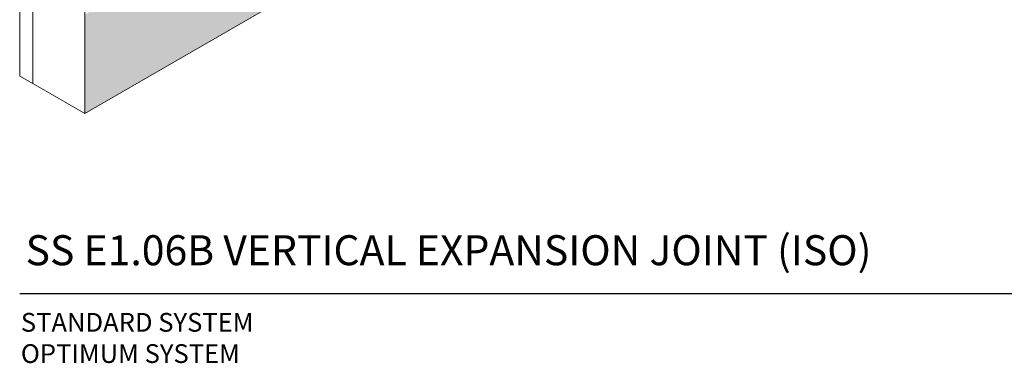
# Model space of a CAD drawing. Units: inches. Extents: x 121.2 to 175.2, y 57.6 to 109.7.
# Drawn here: x 121.2 to 154, y 57.6 to 69.1 of the extents above; entities that cross this region are included whole.
import ezdxf

# ---------------------------------------------------------------- set-up
doc = ezdxf.new("R2010")
doc.units = ezdxf.units.IN
doc.header["$MEASUREMENT"] = 0
for name, color, linetype, lineweight in [('A-Anno-Note', 7, 'Continuous', 25), ('A-Detl-L', 7, 'Continuous', 18), ('A-Detl-Patt-33', 33, 'Continuous', 9)]:
    doc.layers.add(name, color=color, linetype=linetype, lineweight=lineweight)
doc.styles.add('ARIAL', font='verdana.ttf', dxfattribs={"height": 1.5})

msp = doc.modelspace()

# ---------------------------------------------------------------- hatches: boundary and pattern name
at = {"layer": 'A-Detl-Patt-33'}
h = msp.add_hatch(dxfattribs=at)
h.set_pattern_fill('DOTS', color=256)
edge = h.paths.add_edge_path()
edge.add_spline(control_points=[(134.893, 72.57), (134.892, 72.583), (134.892, 72.595), (134.893, 72.608)], knot_values=[0.945857, 0.945857, 0.945857, 0.945857, 1, 1, 1, 1], degree=3, periodic=0)
edge.add_line((134.893, 72.608), (134.893, 82.445))
edge.add_spline(control_points=[(134.893, 82.445), (134.877, 82.397), (134.86, 82.348), (134.781, 82.111), (134.721, 81.921), (134.596, 81.509), (134.529, 81.284), (134.392, 80.85), (134.324, 80.645), (134.181, 80.259), (134.111, 80.082), (133.964, 79.74), (133.887, 79.571), (133.645, 79.076), (133.472, 78.758), (132.876, 77.755), (132.421, 77.127), (131.64, 76.144), (131.31, 75.759), (130.936, 75.328), (130.878, 75.261), (130.82, 75.194)], knot_values=[7.221424, 7.221424, 7.221424, 7.221424, 7.428636, 7.428636, 8.210782, 8.210782, 8.992929, 8.992929, 9.623522, 9.623522, 10.137447, 10.137447, 10.651372, 10.651372, 11.679222, 11.679222, 14.034482, 14.034482, 15.813636, 15.813636, 16.14612, 16.14612, 16.14612, 16.14612], degree=3, periodic=0)
edge.add_spline(control_points=[(130.82, 75.194), (130.563, 74.886), (130.295, 74.589), (129.45, 73.704), (128.844, 73.143), (127.608, 72.096), (126.978, 71.61), (125.744, 70.725), (125.141, 70.325), (124.156, 69.692), (123.762, 69.445), (123.38, 69.207)], knot_values=[17.075226, 17.075226, 17.075226, 17.075226, 18.015925, 18.015925, 19.975713, 19.975713, 21.935501, 21.935501, 23.895288, 23.895288, 25.256717, 25.256717, 25.256717, 25.256717], degree=3, periodic=0)
edge.add_line((123.38, 69.207), (123.38, 65.923))
edge.add_line((123.38, 65.923), (134.893, 72.57))

# ---------------------------------------------------------------- linework, layer by layer
at = {"layer": 'A-Anno-Note'}
msp.add_line((121.215, 59.923), (175.215, 59.923), dxfattribs=at)
at = {"layer": 'A-Detl-L'}
for p, q in [((121.215, 67.173), (121.215, 95.673)), ((121.648, 95.423), (121.648, 66.923)), ((121.648, 79.423), (121.648, 66.923)), ((123.38, 65.923), (123.38, 78.423)), ((123.38, 65.923), (134.893, 72.57)), ((121.648, 66.923), (121.215, 67.173)), ((121.648, 66.923), (123.38, 65.923))]:
    msp.add_line(p, q, dxfattribs=at)

# ---------------------------------------------------------------- texts
at = {"layer": 'A-Anno-Note', "attachment_point": 1, "style": 'ARIAL'}
for s, insert, char_height, width in [('SS E1.06B VERTICAL EXPANSION JOINT (ISO)', (121.411, 61.869), 1, 65.09375), ('STANDARD SYSTEM\\POPTIMUM SYSTEM', (121.254, 59.279), 0.625, 25.52818)]:
    msp.add_mtext(s, dxfattribs=dict(at, insert=insert, char_height=char_height, width=width))

doc.saveas('drawing.dxf')
